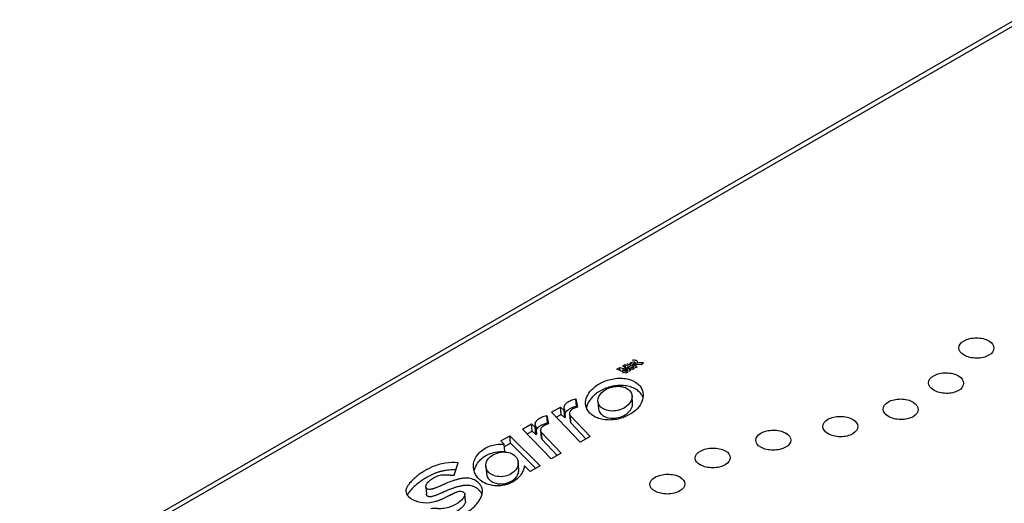
# Model space of a CAD drawing. Units: millimetres. Extents: x 0 to 594, y 0 to 421.
# Drawn here: x 403 to 462, y 316 to 345 of the extents above; entities that cross this region are included whole.
import ezdxf

# ---------------------------------------------------------------- set-up
doc = ezdxf.new("R2010")
doc.units = ezdxf.units.MM
doc.layers.add('APARATO_ACONDICI', color=7, linetype='Continuous')
doc.layers.add('Default', color=7, linetype='Continuous')

# ---------------------------------------------------------------- blocks, each defined once
blk = doc.blocks.new('SE2')
at = {"layer": 'APARATO_ACONDICI', "color": 7, "linetype": 'Continuous'}
for p, q in [((462.767, 344.893), (403.273, 310.544)), ((463.32, 344.923), (403.825, 310.574)), ((439.78, 324.359), (439.889, 324.422)), ((438.982, 324.003), (439.162, 324.107)), ((439.518, 323.769), (438.982, 324.003)), ((439.181, 323.916), (439.162, 324.107)), ((439.162, 324.107), (439.591, 323.984)), ((439.329, 324.204), (439.484, 324.293)), ((439.591, 323.984), (439.329, 324.204)), ((439.351, 323.775), (439.332, 323.968)), ((439.332, 323.968), (439.633, 323.835)), ((439.737, 323.895), (439.332, 323.968)), ((439.503, 324.103), (439.484, 324.293)), ((439.484, 324.293), (440.02, 324.058)), ((439.633, 323.835), (439.518, 323.769)), ((439.585, 324.342), (440.111, 324.111)), ((439.599, 323.902), (439.591, 323.984)), ((439.627, 323.915), (439.606, 324.126)), ((439.606, 324.126), (439.816, 323.941)), ((439.907, 323.993), (439.606, 324.126)), ((439.816, 323.941), (439.737, 323.895)), ((439.789, 324.27), (439.78, 324.359)), ((439.927, 324.294), (439.78, 324.359)), ((440.02, 324.058), (439.907, 323.993)), ((440.036, 324.357), (439.927, 324.294)), ((439.944, 324.118), (439.927, 324.294)), ((439.962, 324.263), (440.041, 324.309)), ((439.978, 324.095), (439.962, 324.263)), ((440.196, 324.16), (439.962, 324.263)), ((440.041, 324.309), (440.427, 324.294)), ((440.088, 324.307), (440.079, 324.399)), ((440.111, 324.111), (440.196, 324.16)), ((440.202, 324.302), (440.193, 324.397)), ((440.579, 324.382), (440.193, 324.397)), ((440.427, 324.294), (440.579, 324.382)), ((436.565, 321.793), (436.522, 322.229)), ((436.522, 322.229), (436.631, 321.735)), ((437.849, 322.074), (437.888, 321.637)), ((439.925, 321.98), (439.891, 322.41)), ((435.066, 321.426), (435.612, 321.741)), ((435.655, 321.305), (435.612, 321.741)), ((435.612, 321.741), (435.824, 321.542)), ((435.824, 321.542), (435.879, 321.574)), ((435.866, 321.106), (435.824, 321.542)), ((435.92, 321.138), (435.879, 321.574)), ((434.834, 320.794), (434.791, 321.23)), ((434.791, 321.23), (434.901, 320.736)), ((436.789, 319.641), (435.066, 321.426)), ((435.352, 321.13), (435.655, 321.305)), ((435.655, 321.305), (435.866, 321.106)), ((435.866, 321.106), (435.92, 321.138)), ((436.15, 321.343), (436.188, 320.916)), ((436.239, 320.79), (436.201, 321.225)), ((436.201, 321.225), (437.377, 319.981)), ((433.336, 320.427), (433.882, 320.742)), ((435.058, 318.642), (433.336, 320.427)), ((433.621, 320.131), (433.924, 320.305)), ((433.924, 320.305), (433.882, 320.742)), ((433.882, 320.742), (434.094, 320.543)), ((433.924, 320.305), (434.135, 320.107)), ((434.094, 320.543), (434.148, 320.575)), ((434.135, 320.107), (434.094, 320.543)), ((434.19, 320.139), (434.148, 320.575)), ((434.419, 320.344), (434.458, 319.916)), ((436.239, 320.79), (437.134, 319.84)), ((432.045, 319.717), (432.577, 320.024)), ((432.239, 319.516), (432.045, 319.717)), ((432.62, 319.587), (432.577, 320.024)), ((432.577, 320.024), (434.392, 318.218)), ((434.135, 320.107), (434.19, 320.139)), ((434.509, 319.791), (434.47, 320.225)), ((434.47, 320.225), (435.647, 318.981)), ((434.509, 319.791), (435.404, 318.841)), ((437.377, 319.981), (436.789, 319.641)), ((432.28, 319.08), (432.239, 319.516)), ((432.272, 319.386), (432.62, 319.587)), ((432.62, 319.587), (434.138, 318.071)), ((435.647, 318.981), (435.058, 318.642)), ((429.246, 317.671), (429.495, 318.406)), ((431.143, 318.199), (431.181, 317.762)), ((433.117, 317.997), (433.083, 318.428)), ((433.801, 317.877), (433.46, 318.216)), ((434.392, 318.218), (433.801, 317.877)), ((427.56, 316.959), (427.602, 316.522)), ((429.932, 316.094), (429.898, 316.526))]:
    blk.add_line(p, q, dxfattribs=at)
for points, knots in [([(461.226, 324.838), (461.422, 324.951), (461.533, 325.109), (461.533, 325.43), (461.419, 325.59), (461.033, 325.817), (460.762, 325.884), (460.209, 325.885), (459.938, 325.819), (459.551, 325.596), (459.437, 325.438), (459.437, 325.122), (459.548, 324.964), (459.939, 324.734), (460.211, 324.667), (460.758, 324.662), (461.03, 324.724), (461.226, 324.838)], [0, 0, 0, 0, 0.125, 0.125, 0.25, 0.25, 0.375, 0.375, 0.5, 0.5, 0.625, 0.625, 0.75, 0.75, 0.875, 0.875, 1, 1, 1, 1]), ([(439.889, 324.422), (439.927, 324.451), (440.006, 324.458), (440.091, 324.421), (440.088, 324.38), (440.036, 324.357)], [0, 0, 0, 0, 0.5, 0.5, 1, 1, 1, 1]), ([(440.193, 324.397), (440.231, 324.442), (440.212, 324.492), (440.086, 324.547), (439.984, 324.55), (439.901, 324.525)], [0, 0, 0, 0, 0.5, 0.5, 1, 1, 1, 1]), ([(439.209, 323.467), (438.941, 323.471), (438.659, 323.423), (438.178, 323.27), (437.961, 323.161), (437.62, 322.929), (437.479, 322.797), (437.269, 322.532), (437.196, 322.395), (437.069, 321.976), (437.104, 321.698), (437.359, 321.386), (437.418, 321.328), (437.566, 321.216), (437.646, 321.168), (437.845, 321.078), (437.95, 321.043), (438.193, 320.988), (438.321, 320.972), (438.588, 320.963), (438.727, 320.971), (438.992, 321.008), (439.126, 321.038), (439.486, 321.149), (439.702, 321.257), (440.047, 321.491), (440.187, 321.624), (440.398, 321.896), (440.472, 322.038), (440.556, 322.323), (440.566, 322.466), (440.517, 322.744), (440.461, 322.876), (440.256, 323.128), (440.116, 323.238), (439.821, 323.367), (439.714, 323.401), (439.472, 323.451), (439.342, 323.465), (439.209, 323.467)], [0, 0, 0, 0, 0.0625, 0.0625, 0.125, 0.125, 0.1875, 0.1875, 0.25, 0.25, 0.375, 0.375, 0.40625, 0.40625, 0.4375, 0.4375, 0.46875, 0.46875, 0.5, 0.5, 0.53125, 0.53125, 0.5625, 0.5625, 0.625, 0.625, 0.6875, 0.6875, 0.75, 0.75, 0.8125, 0.8125, 0.875, 0.875, 0.9375, 0.9375, 0.96875, 0.96875, 1, 1, 1, 1]), ([(459.411, 322.728), (459.606, 322.841), (459.717, 323.001), (459.717, 323.325), (459.604, 323.488), (459.218, 323.72), (458.947, 323.79), (458.394, 323.794), (458.123, 323.729), (457.736, 323.506), (457.622, 323.347), (457.622, 323.028), (457.733, 322.867), (458.123, 322.632), (458.395, 322.562), (458.942, 322.554), (459.215, 322.615), (459.411, 322.728)], [0, 0, 0, 0, 0.125, 0.125, 0.25, 0.25, 0.375, 0.375, 0.5, 0.5, 0.625, 0.625, 0.75, 0.75, 0.875, 0.875, 1, 1, 1, 1]), ([(439.25, 323.031), (439.183, 323.032), (439.048, 323.028), (438.845, 323.004), (438.648, 322.965), (438.459, 322.912), (438.282, 322.848), (438.119, 322.775), (437.969, 322.695), (437.832, 322.609), (437.708, 322.519), (437.598, 322.425), (437.5, 322.328), (437.414, 322.229), (437.341, 322.128), (437.28, 322.026), (437.23, 321.923), (437.193, 321.819), (437.175, 321.748), (437.168, 321.711), (437.168, 321.709)], [0, 0, 0, 0, 0.0156638, 0.031317, 0.0470459, 0.0627385, 0.0784764, 0.0940896, 0.1097579, 0.1254835, 0.1410807, 0.1566499, 0.1722789, 0.1879816, 0.2035739, 0.2190968, 0.2346108, 0.2501723, 0.2658324, 0.2667249, 0.2667249, 0.2667249, 0.2667249]), ([(439.053, 322.984), (438.895, 322.984), (438.562, 322.925), (438.08, 322.668), (437.79, 322.251), (437.874, 321.832), (438.226, 321.57), (438.677, 321.472), (439.177, 321.556), (439.66, 321.812), (439.951, 322.236), (439.867, 322.661), (439.514, 322.922), (439.212, 322.983), (439.053, 322.984)], [0, 0, 0, 0, 0.062483, 0.12538, 0.249819, 0.374412, 0.437231, 0.499715, 0.562247, 0.625107, 0.749872, 0.874405, 0.937362, 1, 1, 1, 1]), ([(440.545, 322.295), (440.536, 322.322), (440.513, 322.382), (440.464, 322.474), (440.397, 322.569), (440.314, 322.66), (440.214, 322.745), (440.097, 322.822), (439.961, 322.891), (439.807, 322.949), (439.636, 322.994), (439.449, 323.023), (439.317, 323.03), (439.25, 323.031)], [0.8311977, 0.8311977, 0.8311977, 0.8311977, 0.8435186, 0.8590531, 0.8747404, 0.8903631, 0.9059459, 0.9216355, 0.9372696, 0.9528773, 0.9685945, 0.9842112, 1, 1, 1, 1]), ([(435.879, 321.574), (435.872, 321.585), (435.858, 321.607), (435.844, 321.642), (435.834, 321.676), (435.83, 321.71), (435.83, 321.745), (435.836, 321.779), (435.847, 321.814), (435.864, 321.849), (435.885, 321.884), (435.912, 321.919), (435.956, 321.967), (436.024, 322.026), (436.124, 322.092), (436.242, 322.147), (436.375, 322.195), (436.472, 322.218), (436.522, 322.229)], [0, 0, 0, 0, 0.047455, 0.093771, 0.139177, 0.183913, 0.228235, 0.272403, 0.31668, 0.361328, 0.406602, 0.452745, 0.499991, 0.602657, 0.701225, 0.798428, 0.897112, 1, 1, 1, 1]), ([(456.697, 321.162), (456.893, 321.275), (457.004, 321.434), (457.004, 321.758), (456.891, 321.922), (456.504, 322.154), (456.234, 322.223), (455.68, 322.227), (455.409, 322.163), (455.022, 321.939), (454.909, 321.781), (454.908, 321.461), (455.02, 321.3), (455.41, 321.066), (455.682, 320.996), (456.229, 320.987), (456.501, 321.048), (456.697, 321.162)], [0, 0, 0, 0, 0.125, 0.125, 0.25, 0.25, 0.375, 0.375, 0.5, 0.5, 0.625, 0.625, 0.75, 0.75, 0.875, 0.875, 1, 1, 1, 1]), ([(435.876, 321.286), (435.878, 321.364), (435.915, 321.443), (436.107, 321.639), (436.319, 321.741), (436.565, 321.793)], [0.1988412, 0.1988412, 0.1988412, 0.1988412, 0.5, 0.5, 1, 1, 1, 1]), ([(436.631, 321.735), (436.61, 321.73), (436.569, 321.719), (436.51, 321.701), (436.455, 321.68), (436.404, 321.658), (436.357, 321.633), (436.315, 321.606), (436.276, 321.578), (436.242, 321.547), (436.204, 321.506), (436.168, 321.455), (436.146, 321.396), (436.144, 321.337), (436.161, 321.279), (436.187, 321.243), (436.201, 321.225)], [0, 0, 0, 0, 0.057838, 0.113999, 0.168929, 0.223106, 0.277026, 0.331193, 0.386103, 0.442235, 0.500036, 0.602585, 0.701053, 0.798212, 0.896944, 1, 1, 1, 1]), ([(437.888, 321.637), (437.896, 321.533), (437.939, 321.433), (438.086, 321.267), (438.172, 321.203), (438.413, 321.103), (438.56, 321.072), (438.877, 321.067), (439.045, 321.096), (439.327, 321.187), (439.452, 321.253), (439.751, 321.465), (439.869, 321.636), (439.925, 321.863), (439.93, 321.922), (439.925, 321.98)], [0.29522, 0.29522, 0.29522, 0.29522, 0.375, 0.375, 0.4375, 0.4375, 0.5, 0.5, 0.5625, 0.5625, 0.625, 0.625, 0.75, 0.75, 0.7938763, 0.7938763, 0.7938763, 0.7938763]), ([(434.148, 320.575), (434.141, 320.586), (434.128, 320.608), (434.113, 320.642), (434.103, 320.677), (434.099, 320.711), (434.1, 320.745), (434.106, 320.78), (434.117, 320.815), (434.133, 320.85), (434.155, 320.884), (434.181, 320.919), (434.225, 320.968), (434.293, 321.027), (434.394, 321.092), (434.511, 321.148), (434.644, 321.196), (434.742, 321.219), (434.791, 321.23)], [0, 0, 0, 0, 0.047455, 0.093771, 0.139177, 0.183913, 0.228235, 0.272403, 0.31668, 0.361328, 0.406602, 0.452745, 0.499991, 0.602657, 0.701225, 0.798428, 0.897112, 1, 1, 1, 1]), ([(453.086, 320.138), (453.282, 320.251), (453.393, 320.41), (453.393, 320.73), (453.279, 320.891), (452.893, 321.118), (452.622, 321.184), (452.069, 321.185), (451.798, 321.119), (451.411, 320.896), (451.297, 320.738), (451.297, 320.422), (451.408, 320.264), (451.799, 320.035), (452.071, 319.967), (452.618, 319.962), (452.89, 320.025), (453.086, 320.138)], [0, 0, 0, 0, 0.125, 0.125, 0.25, 0.25, 0.375, 0.375, 0.5, 0.5, 0.625, 0.625, 0.75, 0.75, 0.875, 0.875, 1, 1, 1, 1]), ([(434.145, 320.287), (434.147, 320.364), (434.184, 320.444), (434.376, 320.64), (434.588, 320.741), (434.834, 320.794)], [0.1988412, 0.1988412, 0.1988412, 0.1988412, 0.5, 0.5, 1, 1, 1, 1]), ([(434.901, 320.736), (434.88, 320.731), (434.838, 320.72), (434.779, 320.702), (434.724, 320.681), (434.674, 320.658), (434.627, 320.634), (434.584, 320.607), (434.545, 320.578), (434.511, 320.548), (434.473, 320.507), (434.438, 320.456), (434.415, 320.397), (434.413, 320.338), (434.43, 320.28), (434.456, 320.244), (434.47, 320.225)], [0, 0, 0, 0, 0.057838, 0.113999, 0.168929, 0.223106, 0.277026, 0.331193, 0.386103, 0.442235, 0.500036, 0.602585, 0.701053, 0.798212, 0.896944, 1, 1, 1, 1]), ([(449.07, 319.337), (449.266, 319.45), (449.377, 319.608), (449.377, 319.923), (449.264, 320.08), (448.878, 320.299), (448.607, 320.362), (448.053, 320.358), (447.782, 320.29), (447.395, 320.067), (447.282, 319.911), (447.282, 319.6), (447.393, 319.446), (447.783, 319.224), (448.055, 319.16), (448.602, 319.16), (448.875, 319.224), (449.07, 319.337)], [0, 0, 0, 0, 0.125, 0.125, 0.25, 0.25, 0.375, 0.375, 0.5, 0.5, 0.625, 0.625, 0.75, 0.75, 0.875, 0.875, 1, 1, 1, 1]), ([(433.46, 318.216), (433.445, 318.144), (433.417, 318.004), (433.32, 317.799), (433.152, 317.561), (432.881, 317.31), (432.488, 317.122), (432.127, 317.038), (431.729, 317.01), (431.079, 317.129), (430.547, 317.557), (430.378, 318.044), (430.416, 318.446), (430.546, 318.754), (430.772, 319.046), (431.104, 319.286), (431.472, 319.448), (431.864, 319.533), (432.113, 319.521), (432.239, 319.516)], [0, 0, 0, 0, 0.043375, 0.084827, 0.124966, 0.192215, 0.250335, 0.282161, 0.313094, 0.375504, 0.499474, 0.623973, 0.687476, 0.748956, 0.81535, 0.874238, 0.91917, 0.959142, 1, 1, 1, 1]), ([(445.459, 318.285), (445.655, 318.398), (445.766, 318.554), (445.766, 318.865), (445.653, 319.02), (445.266, 319.234), (444.995, 319.294), (444.442, 319.286), (444.171, 319.218), (443.784, 318.995), (443.671, 318.84), (443.67, 318.532), (443.781, 318.381), (444.172, 318.164), (444.444, 318.103), (444.991, 318.106), (445.263, 318.172), (445.459, 318.285)], [0, 0, 0, 0, 0.125, 0.125, 0.25, 0.25, 0.375, 0.375, 0.5, 0.5, 0.625, 0.625, 0.75, 0.75, 0.875, 0.875, 1, 1, 1, 1]), ([(430.452, 317.902), (430.472, 318.038), (430.52, 318.174), (430.719, 318.508), (430.901, 318.701), (431.341, 318.939), (431.507, 319.003), (431.891, 319.086), (432.09, 319.098), (432.28, 319.08)], [0.6653702, 0.6653702, 0.6653702, 0.6653702, 0.75, 0.75, 0.875, 0.875, 0.9375, 0.9375, 1, 1, 1, 1]), ([(432.164, 319.052), (432.007, 319.045), (431.688, 318.966), (431.275, 318.689), (431.074, 318.272), (431.22, 317.87), (431.595, 317.623), (432.058, 317.543), (432.537, 317.656), (432.951, 317.934), (433.152, 318.359), (433.005, 318.767), (432.628, 319.01), (432.32, 319.059), (432.164, 319.052)], [0, 0, 0, 0, 0.062327, 0.125252, 0.249825, 0.37446, 0.437369, 0.499814, 0.562262, 0.625082, 0.749977, 0.874753, 0.937722, 1, 1, 1, 1]), ([(429.495, 318.406), (429.241, 318.433), (428.976, 318.428), (428.581, 318.365), (428.457, 318.337), (428.207, 318.265), (428.096, 318.226), (427.928, 318.157), (427.879, 318.135), (427.775, 318.086), (427.723, 318.06), (427.645, 318.019), (427.624, 318.008), (427.578, 317.982), (427.555, 317.968), (427.485, 317.928), (427.439, 317.9), (427.349, 317.841), (427.31, 317.815), (427.227, 317.757), (427.186, 317.728), (427.064, 317.636), (426.993, 317.577), (426.851, 317.453), (426.785, 317.391), (426.662, 317.266), (426.601, 317.198), (426.54, 317.121), (426.525, 317.102), (426.501, 317.069), (426.49, 317.053), (426.469, 317.021), (426.458, 317.003), (426.439, 316.97), (426.43, 316.953), (426.406, 316.905), (426.392, 316.869), (426.374, 316.804), (426.368, 316.768), (426.363, 316.603), (426.431, 316.473), (426.667, 316.249), (426.837, 316.151), (427.264, 316.022), (427.533, 315.995), (427.932, 316.043), (428.056, 316.071), (428.211, 316.119), (428.235, 316.127), (428.293, 316.147), (428.322, 316.158), (428.383, 316.181), (428.405, 316.19), (428.459, 316.213), (428.487, 316.224), (428.545, 316.249), (428.568, 316.26), (428.623, 316.285), (428.646, 316.296), (428.727, 316.334), (428.773, 316.356), (428.854, 316.396), (428.875, 316.407), (428.91, 316.424), (428.912, 316.426), (428.923, 316.431), (428.929, 316.434), (428.948, 316.443), (428.962, 316.451), (428.995, 316.467), (429.01, 316.474), (429.02, 316.479), (429.03, 316.485), (429.043, 316.491), (429.049, 316.494), (429.065, 316.502), (429.082, 316.511), (429.107, 316.523), (429.119, 316.529), (429.141, 316.54), (429.157, 316.548), (429.183, 316.56), (429.195, 316.566), (429.218, 316.577), (429.234, 316.585), (429.26, 316.597), (429.272, 316.603), (429.308, 316.619), (429.34, 316.634), (429.389, 316.654), (429.422, 316.667), (429.505, 316.694), (429.577, 316.708), (429.706, 316.697), (429.761, 316.679), (429.847, 316.631), (429.876, 316.602), (429.902, 316.534), (429.899, 316.502), (429.883, 316.446), (429.877, 316.431), (429.86, 316.395), (429.852, 316.38), (429.83, 316.345), (429.82, 316.33), (429.796, 316.295), (429.784, 316.279), (429.666, 316.132), (429.517, 316.006), (429.144, 315.799), (428.903, 315.712), (428.58, 315.668), (428.514, 315.662), (428.415, 315.659), (428.384, 315.658), (428.334, 315.659), (428.32, 315.659), (428.293, 315.66), (428.287, 315.66), (428.273, 315.66), (428.275, 315.66), (428.267, 315.66), (428.261, 315.661), (428.246, 315.661), (428.244, 315.661), (428.235, 315.661), (428.23, 315.661), (428.218, 315.662), (428.211, 315.662), (428.192, 315.662), (428.171, 315.663), (428.125, 315.663), (428.09, 315.664), (427.994, 315.663), (427.928, 315.661), (427.862, 315.658)], [0, 0, 0, 0, 0.0625, 0.0625, 0.09375, 0.09375, 0.125, 0.125, 0.140625, 0.140625, 0.15625, 0.15625, 0.164062, 0.164062, 0.171875, 0.171875, 0.1875, 0.1875, 0.203125, 0.203125, 0.21875, 0.21875, 0.25, 0.25, 0.28125, 0.28125, 0.3125, 0.3125, 0.320312, 0.320312, 0.328125, 0.328125, 0.335938, 0.335938, 0.34375, 0.34375, 0.359375, 0.359375, 0.375, 0.375, 0.4375, 0.4375, 0.5, 0.5, 0.5625, 0.5625, 0.59375, 0.59375, 0.601562, 0.601562, 0.609375, 0.609375, 0.617188, 0.617188, 0.625, 0.625, 0.632812, 0.632812, 0.640625, 0.640625, 0.65625, 0.65625, 0.664062, 0.664062, 0.666016, 0.666016, 0.667969, 0.667969, 0.671875, 0.671875, 0.675781, 0.675781, 0.677734, 0.677734, 0.679688, 0.679688, 0.683594, 0.683594, 0.6875, 0.6875, 0.691406, 0.691406, 0.695312, 0.695312, 0.699219, 0.699219, 0.703125, 0.703125, 0.710938, 0.710938, 0.71875, 0.71875, 0.734375, 0.734375, 0.75, 0.75, 0.765625, 0.765625, 0.78125, 0.78125, 0.789062, 0.789062, 0.796875, 0.796875, 0.804688, 0.804688, 0.8125, 0.8125, 0.875, 0.875, 0.9375, 0.9375, 0.953125, 0.953125, 0.960938, 0.960938, 0.964844, 0.964844, 0.966797, 0.966797, 0.967773, 0.967773, 0.96875, 0.96875, 0.969727, 0.969727, 0.970703, 0.970703, 0.972656, 0.972656, 0.976562, 0.976562, 0.984375, 0.984375, 1, 1, 1, 1]), ([(429.352, 317.983), (429.35, 317.983), (429.285, 317.986), (429.088, 317.987), (428.822, 317.963), (428.564, 317.913), (428.377, 317.865), (428.198, 317.808), (427.972, 317.721), (427.713, 317.598), (427.436, 317.434), (427.229, 317.289), (427.076, 317.169), (426.967, 317.077), (426.865, 316.985), (426.768, 316.891), (426.679, 316.795), (426.596, 316.698), (426.523, 316.6), (426.474, 316.517), (426.452, 316.467), (426.445, 316.451)], [0.0153464, 0.0153464, 0.0153464, 0.0153464, 0.015871, 0.0313035, 0.0626477, 0.0783001, 0.0940771, 0.1097278, 0.1253689, 0.1567963, 0.1879871, 0.2192405, 0.2349484, 0.2506152, 0.2662428, 0.2818514, 0.2974615, 0.3130998, 0.32882, 0.3445152, 0.3521612, 0.3521612, 0.3521612, 0.3521612]), ([(431.181, 317.763), (431.19, 317.628), (431.247, 317.498), (431.444, 317.313), (431.536, 317.253), (431.786, 317.162), (431.937, 317.137), (432.251, 317.148), (432.413, 317.186), (432.668, 317.292), (432.778, 317.364), (432.941, 317.512), (433.004, 317.595), (433.087, 317.757), (433.111, 317.841), (433.119, 317.948), (433.119, 317.973), (433.117, 317.997)], [0.270107, 0.270107, 0.270107, 0.270107, 0.375, 0.375, 0.4375, 0.4375, 0.5, 0.5, 0.5625, 0.5625, 0.625, 0.625, 0.6875, 0.6875, 0.75, 0.75, 0.7688506, 0.7688506, 0.7688506, 0.7688506]), ([(427.866, 314.878), (428.119, 314.885), (428.385, 314.923), (428.872, 315.022), (429.109, 315.085), (429.563, 315.239), (429.774, 315.326), (430.057, 315.479), (430.144, 315.533), (430.304, 315.647), (430.378, 315.709), (430.505, 315.83), (430.565, 315.897), (430.641, 315.991), (430.667, 316.026), (430.713, 316.09), (430.735, 316.123), (430.799, 316.226), (430.834, 316.289), (430.895, 316.426), (430.916, 316.491), (430.957, 316.7), (430.942, 316.832), (430.853, 317.025), (430.813, 317.086), (430.712, 317.205), (430.656, 317.258), (430.505, 317.364), (430.423, 317.408), (430.261, 317.458), (430.205, 317.47), (430.085, 317.486), (430.017, 317.489), (429.924, 317.488), (429.892, 317.486), (429.827, 317.481), (429.79, 317.477), (429.73, 317.469), (429.699, 317.465), (429.636, 317.454), (429.6, 317.446), (429.541, 317.434), (429.511, 317.427), (429.45, 317.411), (429.415, 317.402), (429.359, 317.386), (429.331, 317.378), (429.272, 317.36), (429.24, 317.349), (429.104, 317.304), (428.987, 317.26), (428.857, 317.207), (428.828, 317.195), (428.778, 317.174), (428.748, 317.161), (428.713, 317.146), (428.7, 317.141), (428.674, 317.129), (428.657, 317.122), (428.636, 317.113), (428.625, 317.107), (428.599, 317.096), (428.582, 317.088), (428.543, 317.071), (428.521, 317.061), (428.476, 317.042), (428.462, 317.036), (428.436, 317.024), (428.427, 317.02), (428.385, 317.002), (428.363, 316.992), (428.307, 316.968), (428.284, 316.959), (428.228, 316.935), (428.204, 316.926), (428.147, 316.903), (428.123, 316.894), (428.063, 316.873), (428.04, 316.865), (427.993, 316.85), (427.978, 316.845), (427.948, 316.837), (427.937, 316.834), (427.887, 316.821), (427.861, 316.816), (427.794, 316.806), (427.764, 316.804), (427.668, 316.811), (427.624, 316.837), (427.576, 316.891), (427.564, 316.924), (427.557, 316.986), (427.56, 317.02), (427.588, 317.117), (427.631, 317.182), (427.742, 317.304), (427.811, 317.363), (427.969, 317.475), (428.055, 317.526), (428.264, 317.621), (428.377, 317.659), (428.562, 317.689), (428.628, 317.694), (428.751, 317.696), (428.82, 317.692), (428.89, 317.687), (428.909, 317.686), (428.928, 317.684), (428.935, 317.683), (428.946, 317.682), (428.95, 317.682), (428.958, 317.681), (428.966, 317.681), (428.969, 317.68), (428.98, 317.679), (428.999, 317.678), (429.004, 317.677), (429.03, 317.675), (429.041, 317.674), (429.092, 317.67), (429.116, 317.668), (429.185, 317.666), (429.214, 317.667), (429.246, 317.671)], [0, 0, 0, 0, 0.0625, 0.0625, 0.125, 0.125, 0.1875, 0.1875, 0.21875, 0.21875, 0.25, 0.25, 0.28125, 0.28125, 0.296875, 0.296875, 0.3125, 0.3125, 0.34375, 0.34375, 0.375, 0.375, 0.4375, 0.4375, 0.46875, 0.46875, 0.5, 0.5, 0.53125, 0.53125, 0.546875, 0.546875, 0.5625, 0.5625, 0.570312, 0.570312, 0.578125, 0.578125, 0.585938, 0.585938, 0.59375, 0.59375, 0.601562, 0.601562, 0.609375, 0.609375, 0.617188, 0.617188, 0.625, 0.625, 0.65625, 0.65625, 0.664062, 0.664062, 0.671875, 0.671875, 0.675781, 0.675781, 0.679688, 0.679688, 0.683594, 0.683594, 0.6875, 0.6875, 0.695312, 0.695312, 0.699219, 0.699219, 0.703125, 0.703125, 0.710938, 0.710938, 0.71875, 0.71875, 0.726562, 0.726562, 0.734375, 0.734375, 0.742188, 0.742188, 0.746094, 0.746094, 0.75, 0.75, 0.757812, 0.757812, 0.765625, 0.765625, 0.78125, 0.78125, 0.796875, 0.796875, 0.8125, 0.8125, 0.84375, 0.84375, 0.875, 0.875, 0.90625, 0.90625, 0.9375, 0.9375, 0.953125, 0.953125, 0.96875, 0.96875, 0.972656, 0.972656, 0.974609, 0.974609, 0.975586, 0.975586, 0.976562, 0.976562, 0.978516, 0.978516, 0.980469, 0.980469, 0.984375, 0.984375, 0.992188, 0.992188, 1, 1, 1, 1]), ([(442.746, 316.718), (442.942, 316.831), (443.053, 316.987), (443.053, 317.299), (442.939, 317.453), (442.553, 317.668), (442.282, 317.728), (441.729, 317.72), (441.458, 317.651), (441.071, 317.428), (440.957, 317.273), (440.957, 316.966), (441.068, 316.814), (441.458, 316.597), (441.73, 316.536), (442.278, 316.54), (442.55, 316.605), (442.746, 316.718)], [0, 0, 0, 0, 0.125, 0.125, 0.25, 0.25, 0.375, 0.375, 0.5, 0.5, 0.625, 0.625, 0.75, 0.75, 0.875, 0.875, 1, 1, 1, 1]), ([(430.916, 316.528), (430.909, 316.544), (430.892, 316.576), (430.864, 316.623), (430.833, 316.668), (430.798, 316.713), (430.759, 316.756), (430.716, 316.798), (430.669, 316.839), (430.617, 316.878), (430.56, 316.915), (430.498, 316.95), (430.429, 316.981), (430.329, 317.017), (430.185, 317.049), (429.994, 317.058), (429.798, 317.042), (429.608, 317.007), (429.426, 316.961), (429.251, 316.906), (429.084, 316.846), (428.949, 316.793), (428.843, 316.749), (428.764, 316.716), (428.686, 316.682), (428.622, 316.653), (428.57, 316.63), (428.518, 316.607), (428.453, 316.579), (428.375, 316.545), (428.296, 316.512), (428.216, 316.479), (428.134, 316.448), (428.05, 316.419), (427.962, 316.393), (427.884, 316.377), (427.82, 316.37), (427.772, 316.37), (427.735, 316.375), (427.709, 316.383), (427.686, 316.392), (427.662, 316.407), (427.641, 316.427), (427.625, 316.449), (427.614, 316.472), (427.606, 316.495), (427.603, 316.512), (427.602, 316.521), (427.602, 316.522)], [0.4384361, 0.4384361, 0.4384361, 0.4384361, 0.4462883, 0.4541574, 0.4619853, 0.4697852, 0.4775703, 0.4853554, 0.4931585, 0.5010037, 0.5089207, 0.516829, 0.5247209, 0.5326578, 0.5483286, 0.5641426, 0.5799921, 0.5957636, 0.6116186, 0.6273442, 0.6429845, 0.6586103, 0.6664288, 0.6742537, 0.6820848, 0.6899199, 0.6938379, 0.6977558, 0.7055896, 0.7134184, 0.7212415, 0.7290621, 0.736884, 0.7446934, 0.7525106, 0.7603055, 0.7642076, 0.7681122, 0.7720057, 0.7739468, 0.7758977, 0.7797818, 0.7836773, 0.7875515, 0.7914211, 0.7953127, 0.799188, 0.7996833, 0.7996833, 0.7996833, 0.7996833]), ([(429.931, 316.094), (429.931, 316.091), (429.931, 316.07), (429.924, 316.032), (429.904, 315.981), (429.875, 315.93), (429.842, 315.88), (429.792, 315.814), (429.72, 315.733), (429.618, 315.64), (429.5, 315.552), (429.366, 315.469), (429.216, 315.394), (429.078, 315.34), (428.96, 315.303), (428.869, 315.279), (428.774, 315.259), (428.646, 315.238), (428.531, 315.228), (428.442, 315.226), (428.409, 315.226), (428.377, 315.226), (428.344, 315.227), (428.312, 315.227), (428.28, 315.228), (428.239, 315.229), (428.175, 315.23), (428.093, 315.231), (427.996, 315.229), (427.93, 315.226), (427.897, 315.225)], [0.7736787, 0.7736787, 0.7736787, 0.7736787, 0.77515, 0.7829658, 0.790745, 0.7984819, 0.80622, 0.8139773, 0.8295136, 0.8449235, 0.8603198, 0.8758605, 0.8913694, 0.9068711, 0.9146831, 0.9224371, 0.9301721, 0.937948, 0.9534585, 0.9573177, 0.9592497, 0.9611846, 0.9650628, 0.9670047, 0.9689473, 0.9728317, 0.9767137, 0.9844712, 0.9922298, 1, 1, 1, 1])]:
    blk.add_open_spline(points, degree=3, knots=knots, dxfattribs=at)
for points in [[(436.188, 320.916), (436.19, 320.872), (436.207, 320.829), (436.239, 320.79)], [(434.458, 319.916), (434.459, 319.873), (434.476, 319.83), (434.509, 319.791)]]:
    blk.add_open_spline(points, degree=3, dxfattribs=at)

msp = doc.modelspace()

# ---------------------------------------------------------------- block references
at = {"layer": 'Default'}
msp.add_blockref('SE2', (0, 0), dxfattribs=at)

doc.saveas('drawing.dxf')
